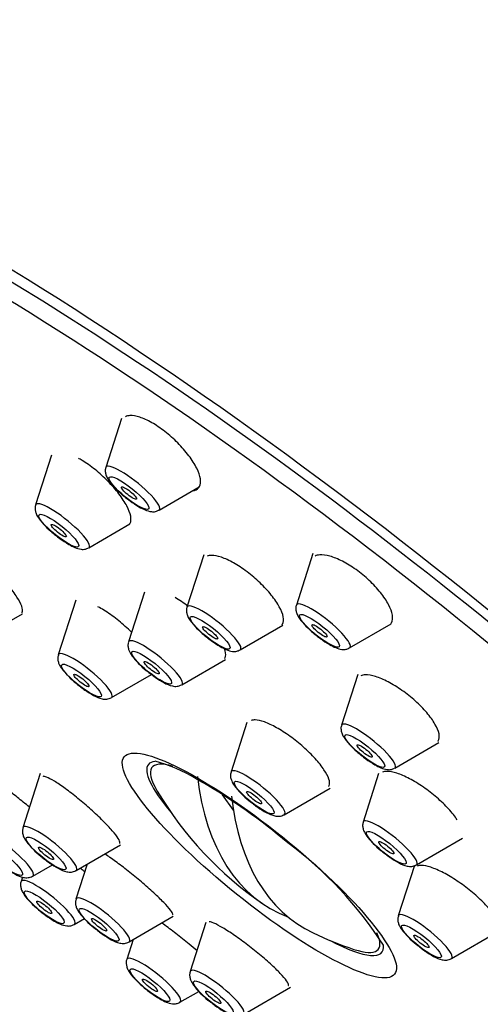
# Paper-space layout 'Layout1' of a CAD drawing. Units: millimetres. Extents: x 0 to 785, y 0 to 1371.
# Drawn here: x 167 to 181, y 385 to 416 of the extents above; entities that cross this region are included whole.
import ezdxf
from ezdxf import colors
from ezdxf.entities.mleader import LeaderData, LeaderLine
from ezdxf.math import Vec2, Vec3

# ---------------------------------------------------------------- set-up
doc = ezdxf.new("R2010")
doc.units = ezdxf.units.MM
doc.layers.add('DV3_Défaut', color=7, linetype='Continuous')
doc.layers.add('Défaut', color=7, linetype='Continuous')

# ---------------------------------------------------------------- blocks, each defined once
blk = doc.blocks.new('_DOT')
at = {"color": 0}
blk.add_line((0, 0), (-1, 0), dxfattribs=at)
at = {"color": 0, "const_width": 0.333}
blk.add_lwpolyline([(-0.1665, 0, 1), (0.1665, 0, 1)], format="xyb", close=True, dxfattribs=at)
blk = doc.blocks.new('SE2')
at = {"layer": 'DV3_Défaut', "color": 7, "linetype": 'Continuous'}
for p, q in [((169.959, 403.043), (169.471, 401.517)), ((167.769, 401.895), (167.271, 400.34)), ((171.138, 400.177), (172.395, 400.907)), ((168.938, 399), (170.227, 399.748)), ((172.538, 398.779), (172.014, 397.142)), ((175.957, 398.818), (175.441, 397.204)), ((170.68, 397.608), (170.182, 396.051)), ((168.528, 397.358), (167.981, 395.649)), ((165.515, 396.155), (166.862, 396.937)), ((173.681, 395.802), (175.013, 396.576)), ((177.108, 395.864), (178.416, 396.624)), ((171.849, 394.711), (173.219, 395.507)), ((169.648, 394.309), (170.902, 395.037)), ((177.366, 395.032), (176.858, 393.443)), ((173.888, 393.528), (173.394, 391.983)), ((178.525, 392.103), (179.902, 392.903)), ((167.415, 391.93), (166.874, 390.236)), ((172.299, 391.772), (172.486, 391.666)), ((178.02, 391.93), (177.535, 390.414)), ((175.061, 390.643), (176.496, 391.477)), ((173.467, 390.783), (173.125, 391.269)), ((179.202, 389.074), (180.642, 389.91)), ((168.541, 388.896), (169.927, 389.701)), ((167.181, 388.72), (167.798, 389.078)), ((168.885, 389.096), (168.535, 388.002)), ((179.138, 389.053), (178.635, 387.481)), ((166.863, 388.693), (166.817, 388.549)), ((170.202, 386.662), (171.585, 387.465)), ((168.484, 387.209), (168.799, 387.392)), ((172.606, 387.268), (172.115, 385.734)), ((180.302, 386.14), (181.813, 387.018)), ((170.327, 386.735), (170.128, 386.111)), ((171.795, 384.771), (172.386, 385.114)), ((173.782, 384.393), (175.253, 385.248))]:
    blk.add_line(p, q, dxfattribs=at)
for centre, radius, start, end in [((169.883, 387.855), 4.602, 58.3422, 75.7548), ((162.481, 374.69), 19.706, 49.9151, 59.4858), ((180.834, 397.203), 11.355, 210.8278, 235.3599), ((167.922, 379.984), 12.175, 32.6737, 53.4636), ((180.834, 397.203), 11.355, 244.6401, 251.5842)]:
    blk.add_arc(centre, radius, start, end, dxfattribs=at)
for centre, major_axis, ratio, start_param, end_param in [((187.524, 405.525), (-26.5, 21.302), 0.211325, 3.141593, 6.283185), ((176.501, 391.813), (-26.5, 21.302), 0.211325, 2.63507, 6.283185), ((176.501, 391.813), (-25.448, 20.456), 0.211325, 3.041296, 6.283185), ((176.195, 391.432), (25.331, -20.362), 0.211325, 0, 3.542976), ((170.316, 400.861), (-0.836, 0.672), 0.211325, 0, 0.081167), ((170.316, 400.861), (-0.836, 0.672), 0.211325, 3.060426, 6.283185), ((168.116, 399.684), (-0.836, 0.672), 0.211325, 3.060426, 6.283185), ((168.116, 399.684), (-0.836, 0.672), 0.211325, 0, 0.081167), ((172.859, 396.487), (-0.836, 0.672), 0.211325, 0, 0.081167), ((172.859, 396.487), (-0.836, 0.672), 0.211325, 3.060426, 6.283185), ((176.286, 396.549), (-0.836, 0.672), 0.211325, 0, 0.081167), ((176.286, 396.549), (-0.836, 0.672), 0.211325, 3.060426, 6.283185), ((171.027, 395.396), (-0.836, 0.672), 0.211325, 0, 0.081167), ((171.027, 395.396), (-0.836, 0.672), 0.211325, 3.060426, 6.283185), ((168.826, 394.993), (-0.836, 0.672), 0.211325, 0, 0.081167), ((168.826, 394.993), (-0.836, 0.672), 0.211325, 3.060426, 6.283185), ((177.703, 392.788), (-0.836, 0.672), 0.211325, 0, 0.081167), ((177.703, 392.788), (-0.836, 0.672), 0.211325, 3.060426, 6.283185), ((174.463, 389.277), (3.545, -2.85), 0.211325, 2.672281, 3.658829), ((174.463, 389.277), (-3.659, 2.941), 0.211325, 0, 0.821072), ((174.463, 389.277), (-3.659, 2.941), 0.211325, 6.076955, 6.283185), ((174.239, 391.328), (-0.836, 0.672), 0.211325, 3.060426, 6.283185), ((180.304, 397.509), (5.665, 9.812), 0.57735, 2.472633, 3.235345), ((174.239, 391.328), (-0.836, 0.672), 0.211325, 0, 0.081167), ((181.364, 396.897), (5.665, 9.812), 0.57735, 2.472633, 3.188417), ((167.719, 389.581), (-0.836, 0.672), 0.211325, 0, 0.081167), ((167.719, 389.581), (-0.836, 0.672), 0.211325, 3.060426, 6.283185), ((178.38, 389.758), (-0.836, 0.672), 0.211325, 0, 0.081167), ((178.38, 389.758), (-0.836, 0.672), 0.211325, 3.060426, 6.283185), ((166.359, 389.404), (-0.836, 0.672), 0.211325, 3.060426, 6.283185), ((167.662, 387.893), (-0.836, 0.672), 0.211325, 0, 0.081167), ((167.662, 387.893), (-0.836, 0.672), 0.211325, 3.060426, 6.283185), ((169.38, 387.346), (-0.836, 0.672), 0.211325, 3.060426, 6.283185), ((169.38, 387.346), (-0.836, 0.672), 0.211325, 0, 0.081167), ((179.48, 386.825), (-0.836, 0.672), 0.211325, 0, 0.081167), ((179.48, 386.825), (-0.836, 0.672), 0.211325, 3.060426, 6.283185), ((174.463, 389.277), (-3.545, 2.85), 0.211325, 2.624356, 3.543976), ((174.463, 389.277), (-3.659, 2.941), 0.211325, 2.320521, 3.356155), ((170.973, 385.455), (-0.836, 0.672), 0.211325, 0, 0.081167), ((170.973, 385.455), (-0.836, 0.672), 0.211325, 3.060426, 6.283185), ((172.96, 385.078), (-0.836, 0.672), 0.211325, 0, 0.081167), ((172.96, 385.078), (-0.836, 0.672), 0.211325, 3.060426, 6.283185)]:
    blk.add_ellipse(centre, major_axis=major_axis, ratio=ratio, start_param=start_param, end_param=end_param, dxfattribs=at)
for centre, major_axis in [((170.197, 400.713), (-0.617, 0.496)), ((170.197, 400.713), (0.234, -0.188)), ((167.997, 399.536), (-0.617, 0.496)), ((167.997, 399.536), (-0.234, 0.188)), ((172.74, 396.338), (-0.617, 0.496)), ((176.167, 396.4), (-0.617, 0.496)), ((172.74, 396.338), (-0.234, 0.188)), ((176.167, 396.4), (0.234, -0.188)), ((170.908, 395.247), (-0.617, 0.496)), ((170.908, 395.247), (-0.234, 0.188)), ((168.707, 394.845), (-0.617, 0.496)), ((168.707, 394.845), (-0.234, 0.188)), ((177.583, 392.639), (-0.617, 0.496)), ((174.284, 389.054), (4.235, -3.404)), ((177.583, 392.639), (-0.234, 0.188)), ((174.12, 391.179), (-0.617, 0.496)), ((174.12, 391.179), (-0.234, 0.188)), ((167.6, 389.432), (-0.617, 0.496)), ((178.261, 389.61), (-0.617, 0.496)), ((166.239, 389.256), (-0.617, 0.496)), ((167.6, 389.432), (-0.234, 0.188)), ((178.261, 389.61), (-0.234, 0.188)), ((167.543, 387.745), (-0.617, 0.496)), ((167.543, 387.745), (0.234, -0.188)), ((169.261, 387.198), (-0.617, 0.496)), ((169.261, 387.198), (-0.234, 0.188)), ((179.361, 386.677), (-0.617, 0.496)), ((179.361, 386.677), (-0.234, 0.188)), ((170.854, 385.307), (-0.617, 0.496)), ((170.854, 385.307), (-0.234, 0.188)), ((172.841, 384.93), (-0.617, 0.496)), ((172.841, 384.93), (-0.234, 0.188))]:
    blk.add_ellipse(centre, major_axis=major_axis, ratio=0.211325, dxfattribs=at)
for points, knots in [([(172.214, 400.79), (172.225, 400.792), (172.236, 400.794), (172.246, 400.797), (172.321, 400.816), (172.376, 400.857), (172.408, 400.917), (172.441, 400.978), (172.45, 401.06), (172.435, 401.157), (172.42, 401.254), (172.38, 401.369), (172.319, 401.492), (172.258, 401.615), (172.173, 401.749), (172.072, 401.883), (171.972, 402.015), (171.854, 402.152), (171.726, 402.281), (171.6, 402.407), (171.462, 402.53), (171.323, 402.638), (171.186, 402.745), (171.045, 402.84), (170.911, 402.916), (170.778, 402.992), (170.649, 403.05), (170.534, 403.088), (170.418, 403.125), (170.314, 403.142), (170.229, 403.137), (170.177, 403.133), (170.131, 403.122), (170.093, 403.103)], [0, 0, 0, 0, 0.014266, 0.014266, 0.014266, 0.11681, 0.11681, 0.11681, 0.220858, 0.220858, 0.220858, 0.325836, 0.325836, 0.325836, 0.430734, 0.430734, 0.430734, 0.534553, 0.534553, 0.534553, 0.636783, 0.636783, 0.636783, 0.737646, 0.737646, 0.737646, 0.837955, 0.837955, 0.837955, 0.938735, 0.938735, 0.938735, 1, 1, 1, 1]), ([(170.215, 399.741), (170.222, 399.75), (170.229, 399.76), (170.234, 399.771), (170.263, 399.825), (170.268, 399.901), (170.251, 399.992), (170.233, 400.083), (170.192, 400.192), (170.129, 400.309), (170.067, 400.427), (169.982, 400.557), (169.881, 400.688), (169.781, 400.819), (169.663, 400.954), (169.536, 401.083), (169.411, 401.21), (169.274, 401.335), (169.136, 401.446), (169, 401.556), (168.86, 401.656), (168.728, 401.737), (168.688, 401.761), (168.649, 401.784), (168.611, 401.805)], [0, 0, 0, 0, 0.0299326, 0.0299326, 0.0299326, 0.1838738, 0.1838738, 0.1838738, 0.339035, 0.339035, 0.339035, 0.4945713, 0.4945713, 0.4945713, 0.649451, 0.649451, 0.649451, 0.8029298, 0.8029298, 0.8029298, 0.9548983, 0.9548983, 0.9548983, 1, 1, 1, 1]), ([(169.472, 401.512), (169.47, 401.507), (169.45, 401.47), (169.452, 401.381), (169.474, 401.267), (169.548, 401.118), (169.695, 400.933), (169.946, 400.689), (170.237, 400.455), (170.411, 400.345), (170.511, 400.283)], [0, 0, 0, 0, 0.008334, 0.077111, 0.14896, 0.247124, 0.453624, 0.631206, 0.815566, 1, 1, 1, 1]), ([(167.272, 400.335), (167.27, 400.33), (167.25, 400.293), (167.253, 400.204), (167.275, 400.09), (167.348, 399.941), (167.495, 399.756), (167.746, 399.512), (168.037, 399.278), (168.211, 399.168), (168.311, 399.106)], [0, 0, 0, 0, 0.008334, 0.077111, 0.14896, 0.247124, 0.453624, 0.631206, 0.815566, 1, 1, 1, 1]), ([(170.511, 400.283), (170.582, 400.244), (170.71, 400.177), (170.864, 400.129), (171.02, 400.124), (171.094, 400.16), (171.131, 400.177)], [0, 0, 0, 0, 0.317135, 0.65548, 0.85428, 1, 1, 1, 1]), ([(168.311, 399.106), (168.382, 399.067), (168.51, 399), (168.665, 398.951), (168.821, 398.947), (168.895, 398.982), (168.931, 399)], [0, 0, 0, 0, 0.317135, 0.65548, 0.85428, 1, 1, 1, 1]), ([(166.838, 396.954), (166.845, 396.963), (166.85, 396.972), (166.854, 396.982), (166.871, 397.026), (166.864, 397.091), (166.836, 397.171), (166.808, 397.252), (166.757, 397.35), (166.687, 397.459), (166.617, 397.567), (166.526, 397.689), (166.422, 397.813), (166.317, 397.938), (166.197, 398.069), (166.07, 398.195), (165.943, 398.321), (165.807, 398.447), (165.672, 398.56), (165.624, 398.601), (165.576, 398.641), (165.527, 398.679)], [0, 0, 0, 0, 0.042754, 0.042754, 0.042754, 0.220445, 0.220445, 0.220445, 0.398614, 0.398614, 0.398614, 0.577366, 0.577366, 0.577366, 0.756553, 0.756553, 0.756553, 0.935833, 0.935833, 0.935833, 1, 1, 1, 1]), ([(174.992, 396.586), (174.998, 396.594), (175.004, 396.603), (175.01, 396.613), (175.041, 396.669), (175.048, 396.745), (175.031, 396.836), (175.014, 396.927), (174.972, 397.035), (174.908, 397.151), (174.845, 397.266), (174.758, 397.393), (174.656, 397.521), (174.554, 397.647), (174.433, 397.778), (174.304, 397.902), (174.176, 398.025), (174.035, 398.144), (173.895, 398.25), (173.756, 398.355), (173.612, 398.45), (173.476, 398.526), (173.34, 398.603), (173.209, 398.663), (173.092, 398.703), (172.974, 398.743), (172.869, 398.763), (172.783, 398.762), (172.73, 398.761), (172.683, 398.752), (172.645, 398.735)], [0, 0, 0, 0, 0.019939, 0.019939, 0.019939, 0.135062, 0.135062, 0.135062, 0.250642, 0.250642, 0.250642, 0.365915, 0.365915, 0.365915, 0.480246, 0.480246, 0.480246, 0.593424, 0.593424, 0.593424, 0.705758, 0.705758, 0.705758, 0.817917, 0.817917, 0.817917, 0.930632, 0.930632, 0.930632, 1, 1, 1, 1]), ([(178.399, 396.623), (178.407, 396.633), (178.414, 396.644), (178.42, 396.655), (178.455, 396.716), (178.465, 396.798), (178.45, 396.894), (178.436, 396.99), (178.395, 397.103), (178.332, 397.222), (178.269, 397.341), (178.182, 397.47), (178.078, 397.599), (177.976, 397.726), (177.854, 397.856), (177.724, 397.978), (177.595, 398.098), (177.453, 398.214), (177.311, 398.316), (177.17, 398.416), (177.024, 398.506), (176.886, 398.577), (176.748, 398.649), (176.613, 398.703), (176.493, 398.737), (176.371, 398.772), (176.262, 398.786), (176.172, 398.779), (176.116, 398.774), (176.067, 398.762), (176.026, 398.741)], [0, 0, 0, 0, 0.021187, 0.021187, 0.021187, 0.137345, 0.137345, 0.137345, 0.253721, 0.253721, 0.253721, 0.36915, 0.36915, 0.36915, 0.48289, 0.48289, 0.48289, 0.594977, 0.594977, 0.594977, 0.706179, 0.706179, 0.706179, 0.817618, 0.817618, 0.817618, 0.930294, 0.930294, 0.930294, 1, 1, 1, 1]), ([(170.282, 396.352), (170.265, 396.369), (170.247, 396.386), (170.23, 396.402), (170.101, 396.525), (169.961, 396.646), (169.823, 396.755), (169.685, 396.863), (169.545, 396.962), (169.414, 397.044), (169.349, 397.085), (169.286, 397.121), (169.225, 397.154)], [0, 0, 0, 0, 0.051227, 0.051227, 0.051227, 0.432325, 0.432325, 0.432325, 0.812167, 0.812167, 0.812167, 1, 1, 1, 1]), ([(172.015, 397.138), (172.013, 397.133), (171.993, 397.095), (171.996, 397.006), (172.017, 396.893), (172.091, 396.744), (172.238, 396.559), (172.489, 396.315), (172.78, 396.081), (172.954, 395.971), (173.054, 395.909)], [0, 0, 0, 0, 0.008334, 0.077111, 0.14896, 0.247124, 0.453624, 0.631206, 0.815566, 1, 1, 1, 1]), ([(175.442, 397.2), (175.44, 397.195), (175.42, 397.157), (175.422, 397.068), (175.444, 396.955), (175.518, 396.806), (175.665, 396.621), (175.916, 396.377), (176.207, 396.142), (176.381, 396.033), (176.481, 395.971)], [0, 0, 0, 0, 0.008334, 0.077111, 0.14896, 0.247124, 0.453624, 0.631206, 0.815566, 1, 1, 1, 1]), ([(170.185, 396.04), (170.178, 396.02), (170.159, 395.968), (170.169, 395.867), (170.208, 395.747), (170.301, 395.595), (170.476, 395.397), (170.659, 395.221), (170.747, 395.154), (170.752, 395.151)], [0, 0, 0, 0, 0.049969, 0.149054, 0.263393, 0.447942, 0.737425, 0.989066, 1, 1, 1, 1]), ([(173.054, 395.909), (173.125, 395.869), (173.253, 395.803), (173.407, 395.754), (173.564, 395.75), (173.637, 395.785), (173.674, 395.803)], [0, 0, 0, 0, 0.317135, 0.65548, 0.85428, 1, 1, 1, 1]), ([(173.189, 395.531), (173.196, 395.54), (173.202, 395.549), (173.207, 395.56), (173.233, 395.611), (173.235, 395.684), (173.213, 395.77), (173.208, 395.792), (173.201, 395.814), (173.193, 395.837)], [0, 0, 0, 0, 0.140184, 0.140184, 0.140184, 0.829418, 0.829418, 0.829418, 1, 1, 1, 1]), ([(176.481, 395.971), (176.552, 395.931), (176.68, 395.865), (176.834, 395.816), (176.99, 395.812), (177.064, 395.847), (177.101, 395.865)], [0, 0, 0, 0, 0.317135, 0.65548, 0.85428, 1, 1, 1, 1]), ([(167.984, 395.638), (167.977, 395.617), (167.958, 395.565), (167.968, 395.465), (168.007, 395.345), (168.1, 395.192), (168.275, 394.995), (168.458, 394.819), (168.546, 394.752), (168.551, 394.748)], [0, 0, 0, 0, 0.049969, 0.149054, 0.263393, 0.447942, 0.737425, 0.989066, 1, 1, 1, 1]), ([(170.752, 395.151), (170.848, 395.074), (171.02, 394.939), (171.309, 394.762), (171.506, 394.677), (171.697, 394.651), (171.794, 394.689), (171.845, 394.71)], [0, 0, 0, 0, 0.229995, 0.47065, 0.741085, 0.880667, 1, 1, 1, 1]), ([(179.871, 392.932), (179.877, 392.939), (179.883, 392.947), (179.888, 392.955), (179.92, 393.011), (179.928, 393.086), (179.911, 393.175), (179.893, 393.264), (179.85, 393.369), (179.785, 393.482), (179.72, 393.594), (179.632, 393.717), (179.527, 393.84), (179.423, 393.961), (179.3, 394.087), (179.168, 394.205), (179.037, 394.323), (178.894, 394.436), (178.75, 394.537), (178.607, 394.638), (178.46, 394.728), (178.32, 394.801), (178.18, 394.874), (178.044, 394.932), (177.924, 394.969), (177.802, 395.007), (177.692, 395.025), (177.602, 395.023), (177.546, 395.021), (177.498, 395.012), (177.458, 394.994)], [0, 0, 0, 0, 0.017402, 0.017402, 0.017402, 0.133205, 0.133205, 0.133205, 0.248895, 0.248895, 0.248895, 0.363768, 0.363768, 0.363768, 0.47749, 0.47749, 0.47749, 0.590245, 0.590245, 0.590245, 0.702636, 0.702636, 0.702636, 0.815413, 0.815413, 0.815413, 0.929154, 0.929154, 0.929154, 1, 1, 1, 1]), ([(168.551, 394.748), (168.647, 394.671), (168.819, 394.536), (169.108, 394.359), (169.305, 394.275), (169.496, 394.249), (169.593, 394.286), (169.644, 394.307)], [0, 0, 0, 0, 0.229995, 0.47065, 0.741085, 0.880667, 1, 1, 1, 1]), ([(176.449, 391.523), (176.457, 391.533), (176.464, 391.545), (176.469, 391.557), (176.49, 391.608), (176.486, 391.678), (176.459, 391.761), (176.431, 391.845), (176.379, 391.945), (176.307, 392.054), (176.235, 392.162), (176.14, 392.28), (176.031, 392.4), (175.922, 392.52), (175.795, 392.644), (175.662, 392.762), (175.529, 392.879), (175.386, 392.994), (175.244, 393.097), (175.102, 393.199), (174.957, 393.292), (174.822, 393.368), (174.687, 393.444), (174.558, 393.505), (174.444, 393.547), (174.331, 393.588), (174.231, 393.61), (174.152, 393.612), (174.103, 393.613), (174.061, 393.606), (174.028, 393.591)], [0, 0, 0, 0, 0.028361, 0.028361, 0.028361, 0.141633, 0.141633, 0.141633, 0.254934, 0.254934, 0.254934, 0.368026, 0.368026, 0.368026, 0.480761, 0.480761, 0.480761, 0.593151, 0.593151, 0.593151, 0.705359, 0.705359, 0.705359, 0.817626, 0.817626, 0.817626, 0.930167, 0.930167, 0.930167, 1, 1, 1, 1]), ([(176.859, 393.438), (176.856, 393.434), (176.837, 393.396), (176.839, 393.307), (176.861, 393.194), (176.935, 393.045), (177.081, 392.86), (177.333, 392.616), (177.623, 392.381), (177.797, 392.271), (177.897, 392.21)], [0, 0, 0, 0, 0.008334, 0.077111, 0.14896, 0.247124, 0.453624, 0.631206, 0.815566, 1, 1, 1, 1]), ([(177.897, 392.21), (177.968, 392.17), (178.096, 392.104), (178.251, 392.055), (178.407, 392.05), (178.481, 392.086), (178.517, 392.104)], [0, 0, 0, 0, 0.317135, 0.65548, 0.85428, 1, 1, 1, 1]), ([(169.905, 389.747), (169.908, 389.751), (169.911, 389.756), (169.912, 389.762), (169.918, 389.789), (169.9, 389.838), (169.859, 389.902), (169.819, 389.967), (169.756, 390.049), (169.674, 390.143), (169.593, 390.237), (169.492, 390.344), (169.379, 390.456), (169.266, 390.568), (169.138, 390.688), (169.007, 390.806), (168.875, 390.924), (168.735, 391.043), (168.599, 391.153), (168.463, 391.264), (168.327, 391.369), (168.202, 391.46), (168.077, 391.552), (167.959, 391.631), (167.859, 391.692), (167.758, 391.754), (167.673, 391.799), (167.609, 391.823), (167.568, 391.838), (167.536, 391.846), (167.513, 391.846)], [0, 0, 0, 0, 0.0240612, 0.0240612, 0.0240612, 0.1377405, 0.1377405, 0.1377405, 0.2511169, 0.2511169, 0.2511169, 0.364121, 0.364121, 0.364121, 0.4768471, 0.4768471, 0.4768471, 0.5895103, 0.5895103, 0.5895103, 0.7023516, 0.7023516, 0.7023516, 0.8155346, 0.8155346, 0.8155346, 0.9290748, 0.9290748, 0.9290748, 1, 1, 1, 1]), ([(173.396, 391.972), (173.389, 391.952), (173.371, 391.9), (173.381, 391.799), (173.419, 391.679), (173.512, 391.527), (173.687, 391.329), (173.871, 391.153), (173.959, 391.086), (173.963, 391.083)], [0, 0, 0, 0, 0.049969, 0.149054, 0.263393, 0.447942, 0.737425, 0.989066, 1, 1, 1, 1]), ([(180.48, 390.484), (180.411, 390.591), (180.319, 390.709), (180.21, 390.827), (180.103, 390.944), (179.977, 391.066), (179.843, 391.181), (179.709, 391.296), (179.564, 391.408), (179.42, 391.507), (179.275, 391.607), (179.127, 391.697), (178.987, 391.771), (178.847, 391.844), (178.712, 391.903), (178.593, 391.942), (178.473, 391.981), (178.366, 392.002), (178.28, 392.002), (178.226, 392.002), (178.18, 391.994), (178.143, 391.979)], [0, 0, 0, 0, 0.151707, 0.151707, 0.151707, 0.302536, 0.302536, 0.302536, 0.452786, 0.452786, 0.452786, 0.603002, 0.603002, 0.603002, 0.753742, 0.753742, 0.753742, 0.905335, 0.905335, 0.905335, 1, 1, 1, 1]), ([(167.079, 390.879), (166.948, 390.989), (166.819, 391.094), (166.702, 391.186), (166.584, 391.28), (166.474, 391.362), (166.384, 391.427), (166.292, 391.492), (166.217, 391.541), (166.163, 391.57), (166.13, 391.589), (166.104, 391.599), (166.088, 391.602)], [0, 0, 0, 0, 0.2705338, 0.2705338, 0.2705338, 0.5460883, 0.5460883, 0.5460883, 0.824385, 0.824385, 0.824385, 1, 1, 1, 1]), ([(173.963, 391.083), (174.06, 391.006), (174.231, 390.871), (174.52, 390.694), (174.717, 390.609), (174.908, 390.583), (175.005, 390.621), (175.057, 390.642)], [0, 0, 0, 0, 0.229995, 0.47065, 0.741085, 0.880667, 1, 1, 1, 1]), ([(166.876, 390.225), (166.869, 390.205), (166.851, 390.153), (166.861, 390.052), (166.899, 389.932), (166.992, 389.78), (167.167, 389.582), (167.351, 389.406), (167.439, 389.339), (167.443, 389.336)], [0, 0, 0, 0, 0.049969, 0.149054, 0.263393, 0.447942, 0.737425, 0.989066, 1, 1, 1, 1]), ([(177.538, 390.403), (177.531, 390.382), (177.512, 390.33), (177.522, 390.23), (177.561, 390.11), (177.654, 389.957), (177.828, 389.76), (178.012, 389.584), (178.1, 389.517), (178.105, 389.513)], [0, 0, 0, 0, 0.049969, 0.149054, 0.263393, 0.447942, 0.737425, 0.989066, 1, 1, 1, 1]), ([(167.443, 389.336), (167.54, 389.259), (167.711, 389.124), (168, 388.947), (168.197, 388.862), (168.388, 388.836), (168.485, 388.874), (168.537, 388.895)], [0, 0, 0, 0, 0.229995, 0.47065, 0.741085, 0.880667, 1, 1, 1, 1]), ([(171.564, 387.509), (171.567, 387.514), (171.569, 387.519), (171.568, 387.527), (171.567, 387.553), (171.541, 387.599), (171.493, 387.661), (171.445, 387.724), (171.374, 387.804), (171.285, 387.895), (171.197, 387.986), (171.089, 388.091), (170.971, 388.2), (170.852, 388.309), (170.72, 388.426), (170.585, 388.542), (170.451, 388.656), (170.309, 388.773), (170.173, 388.88), (170.037, 388.988), (169.902, 389.091), (169.779, 389.18), (169.656, 389.27), (169.542, 389.348), (169.446, 389.408), (169.441, 389.411), (169.436, 389.414), (169.432, 389.418)], [0, 0, 0, 0, 0.0393527, 0.0393527, 0.0393527, 0.1769847, 0.1769847, 0.1769847, 0.3142498, 0.3142498, 0.3142498, 0.45078, 0.45078, 0.45078, 0.5865357, 0.5865357, 0.5865357, 0.7218177, 0.7218177, 0.7218177, 0.8571284, 0.8571284, 0.8571284, 0.9929534, 0.9929534, 0.9929534, 1, 1, 1, 1]), ([(178.105, 389.513), (178.201, 389.436), (178.373, 389.301), (178.662, 389.124), (178.859, 389.04), (179.05, 389.014), (179.147, 389.052), (179.198, 389.072)], [0, 0, 0, 0, 0.229995, 0.47065, 0.741085, 0.880667, 1, 1, 1, 1]), ([(166.083, 389.16), (166.18, 389.082), (166.351, 388.947), (166.64, 388.77), (166.837, 388.686), (167.028, 388.66), (167.125, 388.698), (167.176, 388.719)], [0, 0, 0, 0, 0.229995, 0.47065, 0.741085, 0.880667, 1, 1, 1, 1]), ([(181.576, 387.578), (181.501, 387.681), (181.403, 387.794), (181.291, 387.908), (181.178, 388.021), (181.048, 388.139), (180.911, 388.251), (180.774, 388.362), (180.627, 388.472), (180.481, 388.569), (180.334, 388.667), (180.186, 388.755), (180.047, 388.828), (179.907, 388.9), (179.774, 388.958), (179.657, 388.997), (179.54, 389.037), (179.437, 389.058), (179.357, 389.059), (179.306, 389.059), (179.263, 389.052), (179.229, 389.038)], [0, 0, 0, 0, 0.15088, 0.15088, 0.15088, 0.301393, 0.301393, 0.301393, 0.451831, 0.451831, 0.451831, 0.602515, 0.602515, 0.602515, 0.75366, 0.75366, 0.75366, 0.90528, 0.90528, 0.90528, 1, 1, 1, 1]), ([(168.81, 388.852), (168.777, 388.881), (168.744, 388.909), (168.71, 388.938), (168.697, 388.949), (168.684, 388.96), (168.671, 388.971)], [0, 0, 0, 0, 0.719228, 0.719228, 0.719228, 1, 1, 1, 1]), ([(166.819, 388.544), (166.816, 388.54), (166.796, 388.502), (166.799, 388.413), (166.821, 388.3), (166.895, 388.15), (167.041, 387.965), (167.292, 387.722), (167.583, 387.487), (167.757, 387.377), (167.857, 387.315)], [0, 0, 0, 0, 0.008334, 0.077111, 0.14896, 0.247124, 0.453624, 0.631206, 0.815566, 1, 1, 1, 1]), ([(168.538, 387.991), (168.531, 387.971), (168.512, 387.919), (168.522, 387.818), (168.561, 387.698), (168.654, 387.546), (168.828, 387.348), (169.012, 387.172), (169.1, 387.105), (169.105, 387.102)], [0, 0, 0, 0, 0.049969, 0.149054, 0.263393, 0.447942, 0.737425, 0.989066, 1, 1, 1, 1]), ([(178.638, 387.47), (178.63, 387.449), (178.612, 387.397), (178.622, 387.297), (178.66, 387.177), (178.753, 387.024), (178.928, 386.827), (179.112, 386.651), (179.2, 386.584), (179.204, 386.58)], [0, 0, 0, 0, 0.049969, 0.149054, 0.263393, 0.447942, 0.737425, 0.989066, 1, 1, 1, 1]), ([(167.857, 387.315), (167.928, 387.276), (168.056, 387.209), (168.211, 387.161), (168.367, 387.156), (168.441, 387.192), (168.477, 387.21)], [0, 0, 0, 0, 0.317135, 0.65548, 0.85428, 1, 1, 1, 1]), ([(172.331, 386.386), (172.251, 386.453), (172.168, 386.522), (172.085, 386.59), (171.948, 386.702), (171.806, 386.816), (171.67, 386.922), (171.534, 387.028), (171.4, 387.129), (171.28, 387.217), (171.26, 387.232), (171.239, 387.247), (171.22, 387.261)], [0, 0, 0, 0, 0.219391, 0.219391, 0.219391, 0.57939, 0.57939, 0.57939, 0.938673, 0.938673, 0.938673, 1, 1, 1, 1]), ([(175.187, 385.295), (175.19, 385.299), (175.192, 385.304), (175.193, 385.31), (175.197, 385.337), (175.177, 385.383), (175.134, 385.445), (175.09, 385.507), (175.023, 385.586), (174.937, 385.676), (174.852, 385.766), (174.746, 385.868), (174.627, 385.976), (174.509, 386.083), (174.376, 386.197), (174.239, 386.31), (174.102, 386.422), (173.957, 386.536), (173.817, 386.641), (173.677, 386.746), (173.537, 386.845), (173.408, 386.931), (173.28, 387.017), (173.16, 387.092), (173.059, 387.15), (172.957, 387.207), (172.87, 387.249), (172.806, 387.271), (172.766, 387.285), (172.734, 387.292), (172.711, 387.291)], [0, 0, 0, 0, 0.025489, 0.025489, 0.025489, 0.139093, 0.139093, 0.139093, 0.252732, 0.252732, 0.252732, 0.366165, 0.366165, 0.366165, 0.479243, 0.479243, 0.479243, 0.591974, 0.591974, 0.591974, 0.704517, 0.704517, 0.704517, 0.817113, 0.817113, 0.817113, 0.929978, 0.929978, 0.929978, 1, 1, 1, 1]), ([(169.105, 387.102), (169.201, 387.025), (169.373, 386.89), (169.662, 386.713), (169.859, 386.628), (170.05, 386.602), (170.147, 386.64), (170.198, 386.661)], [0, 0, 0, 0, 0.229995, 0.47065, 0.741085, 0.880667, 1, 1, 1, 1]), ([(179.204, 386.58), (179.301, 386.503), (179.472, 386.368), (179.761, 386.191), (179.959, 386.107), (180.149, 386.08), (180.246, 386.118), (180.298, 386.139)], [0, 0, 0, 0, 0.229995, 0.47065, 0.741085, 0.880667, 1, 1, 1, 1]), ([(170.129, 386.106), (170.127, 386.101), (170.107, 386.064), (170.109, 385.975), (170.131, 385.861), (170.205, 385.712), (170.351, 385.527), (170.603, 385.283), (170.894, 385.049), (171.067, 384.939), (171.167, 384.877)], [0, 0, 0, 0, 0.008334, 0.077111, 0.14896, 0.247124, 0.453624, 0.631206, 0.815566, 1, 1, 1, 1]), ([(172.118, 385.723), (172.11, 385.702), (172.092, 385.65), (172.102, 385.55), (172.14, 385.43), (172.233, 385.277), (172.408, 385.08), (172.592, 384.904), (172.68, 384.837), (172.684, 384.833)], [0, 0, 0, 0, 0.049969, 0.149054, 0.263393, 0.447942, 0.737425, 0.989066, 1, 1, 1, 1]), ([(171.167, 384.877), (171.238, 384.838), (171.366, 384.771), (171.521, 384.722), (171.677, 384.718), (171.751, 384.753), (171.788, 384.771)], [0, 0, 0, 0, 0.317135, 0.65548, 0.85428, 1, 1, 1, 1]), ([(172.684, 384.833), (172.781, 384.756), (172.952, 384.621), (173.241, 384.444), (173.439, 384.36), (173.629, 384.333), (173.726, 384.371), (173.778, 384.392)], [0, 0, 0, 0, 0.229995, 0.47065, 0.741085, 0.880667, 1, 1, 1, 1])]:
    blk.add_open_spline(points, degree=3, knots=knots, dxfattribs=at)
blk.add_open_spline([(172.055, 397.162), (171.916, 397.269), (171.774, 397.366), (171.64, 397.445)], degree=3, dxfattribs=at)

psp = doc.layouts.get("Layout1")

# ---------------------------------------------------------------- block references
at = {"layer": 'Défaut'}
psp.add_blockref('SE2', (0, 0), dxfattribs=at)

# ---------------------------------------------------------------- leaders
at = {"layer": 'Défaut', "color": 7, "linetype": 'Continuous'}
ml = psp.add_multileader_mtext('Standard', dxfattribs=at)
ml.set_content('{\\pxsm0.9;\\fSolid Edge ISO|b1||i0||c0|p34;\\W1.;26/04/2016\\P}', color=256)
ml.set_leader_properties()
ml.set_arrow_properties(name='DOT')
ml.build(insert=Vec2(0, 0))
ml.multileader.update_dxf_attribs({"leader_type": 0, "dogleg_length": 0, "arrow_head_size": 12})
ctx = ml.context
ctx.base_point, ctx.char_height, ctx.arrow_head_size, ctx.landing_gap_size = Vec3(695.455, 1362.18), 12, 12, 4.2
notes = []
notes.append((ctx, [(0, (0, 0, 0), (0, 0), (1, 0), 1, [])]))
ctx.mtext.insert = Vec3(699.655, 1368.3)
for ctx, leaders in notes:
    for number, flags, end, landing, length, lines in leaders:
        leader = LeaderData()
        leader.index, (leader.has_last_leader_line, leader.has_dogleg_vector, leader.attachment_direction) = number, flags
        leader.last_leader_point, leader.dogleg_vector, leader.dogleg_length = Vec3(end), Vec3(landing), length
        for number, points, colour, breaks in lines:
            line = LeaderLine()
            line.index, line.vertices, line.color, line.breaks = number, Vec3.list(points), colors.encode_raw_color(colour), breaks
            leader.lines.append(line)
        ctx.leaders.append(leader)

doc.saveas('drawing.dxf')
